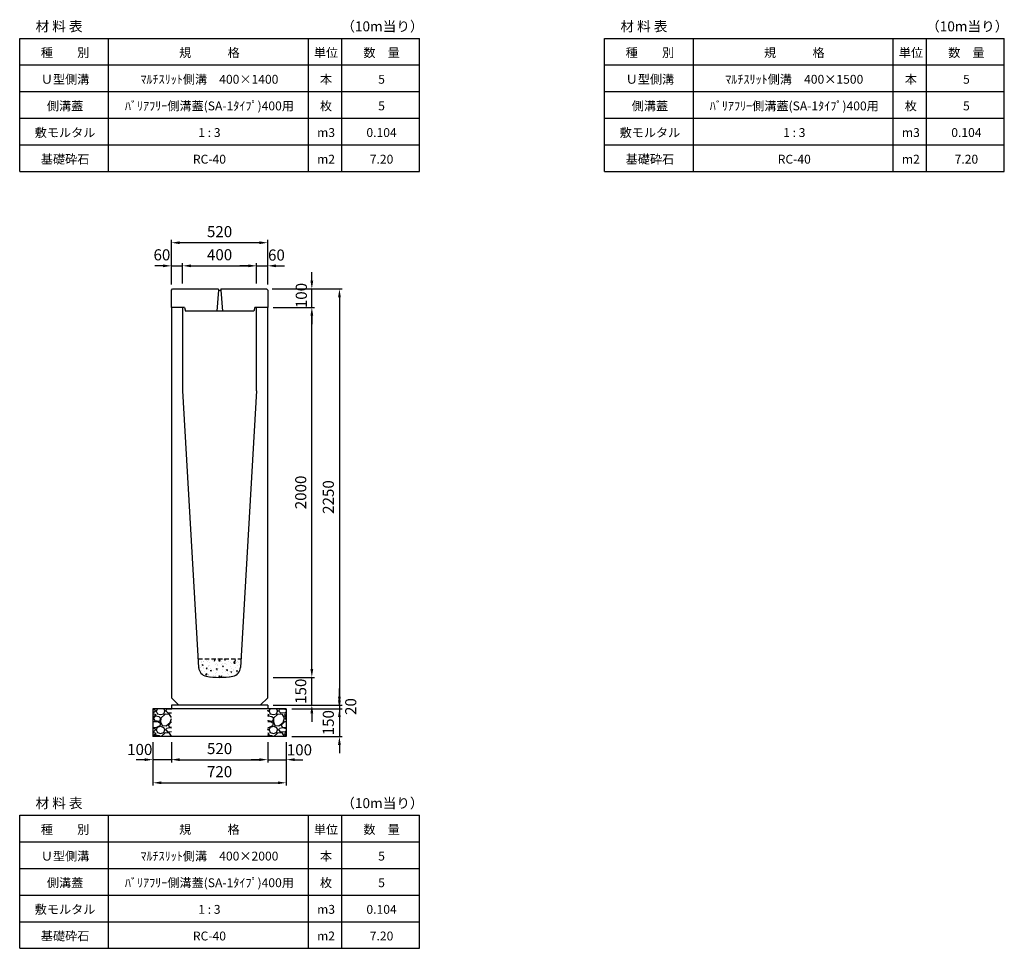
# Model space of a CAD drawing. Extents: x 0 to 17960, y 0 to 11389.
# Drawn here: x 12640 to 17960, y 0 to 5021 of the extents above; entities that cross this region are included whole.
import ezdxf

# ---------------------------------------------------------------- set-up
doc = ezdxf.new("R2010")
doc.units = 0
doc.header["$LTSCALE"] = 0.5
doc.linetypes.add('HIDDEN2', pattern=[4.7625, 3.175, -1.5875])
doc.layers.get('0').update_dxf_attribs({"linetype": 'CONTINUOUS'})
doc.layers.get('DEFPOINTS').update_dxf_attribs({"linetype": 'CONTINUOUS'})
doc.layers.add('寸法引出', color=2, linetype='CONTINUOUS')
doc.layers.add('鉄筋', color=4, linetype='CONTINUOUS')
doc.styles.add('SANWA', font='txt')
doc.dimstyles.new('SANWA', dxfattribs={"dimscale": 0, "dimtxt": 2, "dimasz": 1.5, "dimexe": 0.5, "dimexo": 1, "dimgap": 1, "dimtad": 1, "dimdec": 4, "dimdsep": 46, "dimtxsty": 'SANWA', "dimcen": 0, "dimclrd": 2, "dimclre": 2, "dimclrt": 2, "dimadec": 0, "dimazin": 0, "dimtfac": 1, "dimtdec": 4, "dimtix": 1, "dimtmove": 0, "dimatfit": 3, "dimfxl": 0, "dimtolj": 1, "dimtzin": 0, "dimarcsym": 0})
pattern_1 = [(228.01279, (-3086.848, -343.4), (-812.8, -914.4), [13.66886, -1353.21935]), (184.96974, (-3095.992, -353.56), (1219.1999995, 101.6000058), [23.4562, -2322.16196]), (132.510447, (-3119.36, -355.592), (1016.0000004, -1117.5999996), [16.53926, -1637.3889]), (267.27369, (-3158.984, -380.992), (101.6000002, 2032), [21.3602, -2114.6575]), (292.833654, (-3160, -402.328), (-508, 1219.2), [20.94535, -2073.5923]), (357.27369, (-3151.872, -421.632), (-2032, 101.6000002), [21.3602, -2114.6575]), (37.69424, (-3130.536, -422.648), (-1320.79999994, -1016.0000001), [28.24775, -2796.5246]), (72.255328, (-3108.184, -405.376), (711.2000002, 2235.1999999), [26.6688, -2640.21026]), (121.429566, (-3100.056, -379.976), (-812.8000001, 1320.7999999), [21.4325, -2121.82183]), (175.23636, (-3111.232, -361.688), (1117.6, -101.6), [24.46853, -1198.9575]), (222.397438, (-3135.616, -359.656), (-1219.19999996, -1117.60000004), [31.6431, -3132.6709]), (138.814075, (-3058.4, -382.008), (-711.2, 609.6), [10.8002, -1069.22263]), (171.469234, (-3066.528, -374.896), (1320.8, -203.1999998), [20.5473, -2034.18556]), (225, (-3086.85, -371.85), (-1e-14, -101.6), [14.3684, -129.3157]), (203.19859, (-3093.96, -359.656), (508, 203.2), [7.73765, -766.0249]), (291.80141, (-3101.072, -362.704), (-101.6, 304.8), [10.9426, -536.1901]), (30.96376, (-3097.008, -372.864), (304.8, 203.2), [17.7728, -574.6519]), (161.56505, (-3081.768, -363.72), (203.2, -101.6), [12.8515, -308.4359]), (16.38954, (-3160, -362.704), (1016, 304.8), [18.0035, -1782.35307]), (70.346176, (-3142.728, -357.624), (-406.4, -1117.6), [15.10396, -1495.2886]), (293.19859, (-3081.768, -343.4), (-203.2, 508), [15.4752, -758.28734]), (343.61046, (-3075.672, -357.624), (-1016, 304.8), [18.0035, -1782.35307]), (339.443955, (-3160, -425.696), (-508, 203.2), [17.3614, -850.7094]), (294.77514, (-3143.744, -431.792), (-508.0000006, 1117.5999997), [14.5469, -1440.14374]), (66.80141, (-3080.752, -445), (203.2, 508), [15.4752, -758.28734]), (17.354025, (-3074.656, -430.776), (-1320.8, -406.4), [17.0313, -1686.09504]), (69.443955, (-3130.536, -445), (-203.2, -508), [8.6807, -859.3901]), (101.30993, (-3086.848, -445), (-101.6, 406.4), [5.1806, -512.8798]), (165.96376, (-3087.864, -439.92), (304.8, -101.6), [20.94535, -397.9622]), (186.009006, (-3108.184, -434.84), (1016, 101.6), [19.4107, -1921.6546]), (303.69007, (-3097.008, -382.008), (-101.6, 203.2), [14.65296, -351.67105]), (353.157227, (-3088.88, -394.2), (1727.2, -203.1999999), [25.58227, -2532.64036]), (60.945396, (-3063.48, -397.248), (-406.4, -711.2), [10.46033, -1035.5757]), (90, (-3058.4, -388.1), (-101.6, 101.6), [6.096, -95.504]), (120.256437, (-3110.216, -431.792), (406.4, -711.2), [14.1147, -1397.35763]), (48.01279, (-3117.328, -419.6), (812.8, 914.4), [27.3377, -1339.5505]), (0, (-3099.04, -399.28), (101.6, 101.6), [26.416, -75.184]), (325.304846, (-3072.624, -399.28), (1016.0000004, -711.1999995), [16.0644, -1590.37267]), (254.0546, (-3059.416, -408.424), (-101.6, -406.4), [14.79316, -724.866]), (207.645975, (-3063.48, -422.648), (-1930.4000001, -1015.9999999), [24.0858, -2384.4986]), (175.42608, (-3084.816, -433.824), (-1320.8, 101.6), [25.4812, -2522.63386])]

# ---------------------------------------------------------------- blocks, each defined once
blk = doc.blocks.new('*D48')
at = {"layer": 'DEFPOINTS', "color": 0}
for p in [(13980, 1315), (14080, 1295), (14367.6, 1295)]:
    blk.add_point(p, dxfattribs=at)
at = {"layer": '寸法引出', "lineweight": -2}
for p, q in [((14367.6, 1360), (14367.6, 1405)), ((14010, 1315), (14382.6, 1315)), ((14110, 1295), (14382.6, 1295)), ((14367.6, 1315), (14367.6, 1295)), ((14367.6, 1250), (14367.6, 1205))]:
    blk.add_line(p, q, dxfattribs=at)
at = {"layer": '寸法引出'}
for points in [[(14360.1, 1360), (14375.1, 1360), (14367.6, 1315)], [(14360.1, 1250), (14375.1, 1250), (14367.6, 1295)]]:
    blk.add_solid(points, dxfattribs=at)
at = {"layer": '寸法引出', "insert": (14428.7, 1307.2), "char_height": 60, "attachment_point": 5, "rotation": 90, "style": 'SANWA'}
blk.add_mtext('\\A1;20', dxfattribs=at)
blk = doc.blocks.new('SA-1 400用蓋')
for p, q in [((0, 94), (6, 100)), ((0, 0), (0, 94)), ((6, 100), (252.5, 100)), ((267.5, 100), (514, 100)), ((514, 100), (520, 94)), ((520, 94), (520, 0)), ((70, 0), (0, 0)), ((520, 0), (450, 0)), ((445, -20), (75, -20))]:
    blk.add_line(p, q)
at = {"ltscale": 15}
for p, q in [((253.5, 94), (245, -20)), ((252.5, 100), (253.5, 94)), ((253.5, 94), (266.5, 94)), ((267.5, 100), (266.5, 94)), ((266.5, 94), (275, -20)), ((70, 0), (75, -20)), ((450, 0), (445, -20))]:
    blk.add_line(p, q, dxfattribs=at)
at = {"layer": 'DEFPOINTS', "color": 0, "linetype": 'ByBlock'}
for p in [(520, 72), (520, 72), (520, 34), (520, 34)]:
    blk.add_point(p, dxfattribs=at)
blk = doc.blocks.new('*D50')
at = {"layer": 'DEFPOINTS', "color": 0}
for p in [(14080, 1295), (14080, 1145), (14367.6, 1145)]:
    blk.add_point(p, dxfattribs=at)
at = {"layer": '寸法引出', "lineweight": -2}
for p, q in [((14367.6, 1340), (14367.6, 1385)), ((14110, 1295), (14382.6, 1295)), ((14367.6, 1295), (14367.6, 1145)), ((14110, 1145), (14382.6, 1145)), ((14367.6, 1100), (14367.6, 1055))]:
    blk.add_line(p, q, dxfattribs=at)
at = {"layer": '寸法引出'}
for points in [[(14360.1, 1340), (14375.1, 1340), (14367.6, 1295)], [(14360.1, 1100), (14375.1, 1100), (14367.6, 1145)]]:
    blk.add_solid(points, dxfattribs=at)
at = {"layer": '寸法引出', "insert": (14307.6, 1220), "char_height": 60, "attachment_point": 5, "rotation": 90, "style": 'SANWA'}
blk.add_mtext('\\A1;150', dxfattribs=at)
blk = doc.blocks.new('*D51')
at = {"layer": 'DEFPOINTS', "color": 0}
for p in [(13980, 1465), (14218.5, 1465), (13980, 1315)]:
    blk.add_point(p, dxfattribs=at)
at = {"layer": '寸法引出', "lineweight": -2}
for p, q in [((14218.5, 1510), (14218.5, 1555)), ((14010, 1465), (14233.5, 1465)), ((14218.5, 1315), (14218.5, 1465)), ((14010, 1315), (14233.5, 1315)), ((14218.5, 1270), (14218.5, 1225))]:
    blk.add_line(p, q, dxfattribs=at)
at = {"layer": '寸法引出'}
for points in [[(14211, 1510), (14226, 1510), (14218.5, 1465)], [(14211, 1270), (14226, 1270), (14218.5, 1315)]]:
    blk.add_solid(points, dxfattribs=at)
at = {"layer": '寸法引出', "insert": (14158.5, 1390), "char_height": 60, "attachment_point": 5, "rotation": 90, "style": 'SANWA'}
blk.add_mtext('\\A1;150', dxfattribs=at)
blk = doc.blocks.new('*D52')
at = {"layer": 'DEFPOINTS', "color": 0}
for p in [(13980, 3465), (14218.5, 3465), (13980, 1465)]:
    blk.add_point(p, dxfattribs=at)
at = {"layer": '寸法引出', "lineweight": -2}
for p, q in [((14010, 3465), (14233.5, 3465)), ((14218.5, 1510), (14218.5, 3420)), ((14010, 1465), (14233.5, 1465))]:
    blk.add_line(p, q, dxfattribs=at)
at = {"layer": '寸法引出'}
for points in [[(14211, 3420), (14226, 3420), (14218.5, 3465)], [(14211, 1510), (14226, 1510), (14218.5, 1465)]]:
    blk.add_solid(points, dxfattribs=at)
at = {"layer": '寸法引出', "insert": (14158.5, 2465), "char_height": 60, "attachment_point": 5, "rotation": 90, "style": 'SANWA'}
blk.add_mtext('\\A1;2000', dxfattribs=at)
blk = doc.blocks.new('*D53')
at = {"layer": 'DEFPOINTS', "color": 0}
for p in [(13974, 3565), (14218.5, 3565), (13980, 3465)]:
    blk.add_point(p, dxfattribs=at)
at = {"layer": '寸法引出', "lineweight": -2}
for p, q in [((14218.5, 3610), (14218.5, 3655)), ((14004, 3565), (14233.5, 3565)), ((14218.5, 3465), (14218.5, 3565)), ((14010, 3465), (14233.5, 3465)), ((14218.5, 3420), (14218.5, 3375))]:
    blk.add_line(p, q, dxfattribs=at)
at = {"layer": '寸法引出'}
for points in [[(14211, 3610), (14226, 3610), (14218.5, 3565)], [(14211, 3420), (14226, 3420), (14218.5, 3465)]]:
    blk.add_solid(points, dxfattribs=at)
at = {"layer": '寸法引出', "insert": (14161.7, 3529.4), "char_height": 60, "attachment_point": 5, "rotation": 90, "style": 'SANWA'}
blk.add_mtext('\\A1;100', dxfattribs=at)
blk = doc.blocks.new('*D54')
at = {"layer": 'DEFPOINTS', "color": 0}
for p in [(13974, 3565), (13980, 1315), (14367.6, 1315)]:
    blk.add_point(p, dxfattribs=at)
at = {"layer": '寸法引出', "lineweight": -2}
for p, q in [((14004, 3565), (14382.6, 3565)), ((14367.6, 3520), (14367.6, 1360)), ((14010, 1315), (14382.6, 1315))]:
    blk.add_line(p, q, dxfattribs=at)
at = {"layer": '寸法引出'}
for points in [[(14360.1, 3520), (14375.1, 3520), (14367.6, 3565)], [(14360.1, 1360), (14375.1, 1360), (14367.6, 1315)]]:
    blk.add_solid(points, dxfattribs=at)
at = {"layer": '寸法引出', "insert": (14307.6, 2440), "char_height": 60, "attachment_point": 5, "rotation": 90, "style": 'SANWA'}
blk.add_mtext('\\A1;2250', dxfattribs=at)
blk = doc.blocks.new('*D55')
at = {"layer": 'DEFPOINTS', "color": 0}
for p in [(13520, 3690), (13520, 3565), (13460, 3559)]:
    blk.add_point(p, dxfattribs=at)
at = {"layer": '寸法引出', "lineweight": -2}
for p, q in [((13415, 3690), (13370, 3690)), ((13460, 3589), (13460, 3705)), ((13460, 3690), (13520, 3690)), ((13520, 3595), (13520, 3705)), ((13565, 3690), (13610, 3690))]:
    blk.add_line(p, q, dxfattribs=at)
at = {"layer": '寸法引出'}
for points in [[(13415, 3697.5), (13415, 3682.5), (13460, 3690)], [(13565, 3697.5), (13565, 3682.5), (13520, 3690)]]:
    blk.add_solid(points, dxfattribs=at)
at = {"layer": '寸法引出', "insert": (13408.5, 3749.5), "char_height": 60, "attachment_point": 5, "style": 'SANWA'}
blk.add_mtext('\\A1;60', dxfattribs=at)
blk = doc.blocks.new('*D56')
at = {"layer": 'DEFPOINTS', "color": 0}
for p in [(13920, 3690), (13520, 3565), (13920, 3565)]:
    blk.add_point(p, dxfattribs=at)
at = {"layer": '寸法引出', "lineweight": -2}
for p, q in [((13520, 3595), (13520, 3705)), ((13565, 3690), (13875, 3690)), ((13920, 3595), (13920, 3705))]:
    blk.add_line(p, q, dxfattribs=at)
at = {"layer": '寸法引出'}
for points in [[(13565, 3697.5), (13565, 3682.5), (13520, 3690)], [(13875, 3697.5), (13875, 3682.5), (13920, 3690)]]:
    blk.add_solid(points, dxfattribs=at)
at = {"layer": '寸法引出', "insert": (13720, 3750), "char_height": 60, "attachment_point": 5, "style": 'SANWA'}
blk.add_mtext('\\A1;400', dxfattribs=at)
blk = doc.blocks.new('*D57')
at = {"layer": 'DEFPOINTS', "color": 0}
for p in [(13980, 3690), (13920, 3565), (13980, 3559)]:
    blk.add_point(p, dxfattribs=at)
at = {"layer": '寸法引出', "lineweight": -2}
for p, q in [((13875, 3690), (13830, 3690)), ((13920, 3595), (13920, 3705)), ((13920, 3690), (13980, 3690)), ((13980, 3589), (13980, 3705)), ((14025, 3690), (14070, 3690))]:
    blk.add_line(p, q, dxfattribs=at)
at = {"layer": '寸法引出'}
for points in [[(13875, 3697.5), (13875, 3682.5), (13920, 3690)], [(14025, 3697.5), (14025, 3682.5), (13980, 3690)]]:
    blk.add_solid(points, dxfattribs=at)
at = {"layer": '寸法引出', "insert": (14027.2, 3748.4), "char_height": 60, "attachment_point": 5, "style": 'SANWA'}
blk.add_mtext('\\A1;60', dxfattribs=at)
blk = doc.blocks.new('*D58')
at = {"layer": 'DEFPOINTS', "color": 0}
for p in [(13460, 3815), (13460, 3559), (13980, 3559)]:
    blk.add_point(p, dxfattribs=at)
at = {"layer": '寸法引出', "lineweight": -2}
for p, q in [((13460, 3589), (13460, 3830)), ((13935, 3815), (13505, 3815)), ((13980, 3589), (13980, 3830))]:
    blk.add_line(p, q, dxfattribs=at)
at = {"layer": '寸法引出'}
for points in [[(13505, 3822.5), (13505, 3807.5), (13460, 3815)], [(13935, 3822.5), (13935, 3807.5), (13980, 3815)]]:
    blk.add_solid(points, dxfattribs=at)
at = {"layer": '寸法引出', "insert": (13720, 3875), "char_height": 60, "attachment_point": 5, "style": 'SANWA'}
blk.add_mtext('\\A1;520', dxfattribs=at)
blk = doc.blocks.new('*D283')
at = {"layer": 'DEFPOINTS', "color": 0}
for p in [(13460, 1145), (13980, 1145), (13980, 1020)]:
    blk.add_point(p, dxfattribs=at)
at = {"layer": '寸法引出', "lineweight": -2}
for p, q in [((13460, 1115), (13460, 1005)), ((13980, 1115), (13980, 1005)), ((13505, 1020), (13935, 1020))]:
    blk.add_line(p, q, dxfattribs=at)
at = {"layer": '寸法引出'}
for points in [[(13505, 1027.5), (13505, 1012.5), (13460, 1020)], [(13935, 1027.5), (13935, 1012.5), (13980, 1020)]]:
    blk.add_solid(points, dxfattribs=at)
at = {"layer": '寸法引出', "insert": (13720, 1080), "char_height": 60, "attachment_point": 5, "style": 'SANWA'}
blk.add_mtext('\\A1;520', dxfattribs=at)
blk = doc.blocks.new('*D284')
at = {"layer": 'DEFPOINTS', "color": 0}
for p in [(13980, 1145), (14080, 1145), (14080, 1020)]:
    blk.add_point(p, dxfattribs=at)
at = {"layer": '寸法引出', "lineweight": -2}
for p, q in [((13980, 1115), (13980, 1005)), ((14080, 1115), (14080, 1005)), ((13935, 1020), (13890, 1020)), ((13980, 1020), (14080, 1020)), ((14125, 1020), (14170, 1020))]:
    blk.add_line(p, q, dxfattribs=at)
at = {"layer": '寸法引出'}
for points in [[(13935, 1027.5), (13935, 1012.5), (13980, 1020)], [(14125, 1027.5), (14125, 1012.5), (14080, 1020)]]:
    blk.add_solid(points, dxfattribs=at)
at = {"layer": '寸法引出', "insert": (14151.4, 1073.4), "char_height": 60, "attachment_point": 5, "style": 'SANWA'}
blk.add_mtext('\\A1;100', dxfattribs=at)
blk = doc.blocks.new('*D285')
at = {"layer": 'DEFPOINTS', "color": 0}
for p in [(13360, 1145), (13460, 1145), (13360, 1020)]:
    blk.add_point(p, dxfattribs=at)
at = {"layer": '寸法引出', "lineweight": -2}
for p, q in [((13360, 1115), (13360, 1005)), ((13460, 1115), (13460, 1005)), ((13315, 1020), (13270, 1020)), ((13460, 1020), (13360, 1020)), ((13505, 1020), (13550, 1020))]:
    blk.add_line(p, q, dxfattribs=at)
at = {"layer": '寸法引出'}
for points in [[(13315, 1027.5), (13315, 1012.5), (13360, 1020)], [(13505, 1027.5), (13505, 1012.5), (13460, 1020)]]:
    blk.add_solid(points, dxfattribs=at)
at = {"layer": '寸法引出', "insert": (13288.7, 1075.2), "char_height": 60, "attachment_point": 5, "style": 'SANWA'}
blk.add_mtext('\\A1;100', dxfattribs=at)
blk = doc.blocks.new('*D286')
at = {"layer": 'DEFPOINTS', "color": 0}
for p in [(13360, 1145), (14080, 1145), (14080, 895)]:
    blk.add_point(p, dxfattribs=at)
at = {"layer": '寸法引出', "lineweight": -2}
for p, q in [((13360, 1115), (13360, 880)), ((14080, 1115), (14080, 880)), ((13405, 895), (14035, 895))]:
    blk.add_line(p, q, dxfattribs=at)
at = {"layer": '寸法引出'}
for points in [[(13405, 902.5), (13405, 887.5), (13360, 895)], [(14035, 902.5), (14035, 887.5), (14080, 895)]]:
    blk.add_solid(points, dxfattribs=at)
at = {"layer": '寸法引出', "insert": (13720, 955), "char_height": 60, "attachment_point": 5, "style": 'SANWA'}
blk.add_mtext('\\A1;720', dxfattribs=at)

msp = doc.modelspace()

# ---------------------------------------------------------------- hatches: boundary and pattern name
at = {"layer": '鉄筋'}
h = msp.add_hatch(dxfattribs=at)
h.set_pattern_fill('AR-CONC', color=256, scale=0.3)
h.paths.add_polyline_path([(13833.06847, 1517.8463), (13835.80643, 1565), (13604.19353, 1565), (13606.93149, 1517.8463, 0.345703211), (13647.82562, 1471.5653, 0.0909644677), (13792.17435, 1471.5653, 0.345703211)])
h = msp.add_hatch(dxfattribs=at)
h.set_pattern_fill('GRAVEL', color=256, scale=4)
h.set_pattern_definition(pattern_1)
h.paths.add_polyline_path([(13459.99998, 1295), (13359.99998, 1295), (13359.99998, 1145), (13459.99998, 1145)])
h = msp.add_hatch(dxfattribs=at)
h.set_pattern_fill('GRAVEL', color=256, scale=4)
h.set_pattern_definition(pattern_1)
h.paths.add_polyline_path([(14079.99998, 1295), (13979.99998, 1295), (13979.99998, 1145), (14079.99998, 1145)])

# ---------------------------------------------------------------- linework, layer by layer
at = {"color": 0}
for p, q in [((12639.99998, 4920), (14799.99998, 4920)), ((15799.99998, 4920), (17959.99998, 4920)), ((12639.99998, 4776), (14799.99998, 4776)), ((15799.99998, 4776), (17959.99998, 4776)), ((12639.99998, 4632), (14799.99998, 4632)), ((15799.99998, 4632), (17959.99998, 4632)), ((12639.99998, 4488), (14799.99998, 4488)), ((15799.99998, 4488), (17959.99998, 4488)), ((12639.99998, 4344), (14799.99998, 4344)), ((15799.99998, 4344), (17959.99998, 4344)), ((12639.99998, 4200), (14799.99998, 4200)), ((15799.99998, 4200), (17959.99998, 4200)), ((12639.99998, 720), (14799.99998, 720)), ((12639.99998, 576), (14799.99998, 576)), ((12639.99998, 432), (14799.99998, 432)), ((12639.99998, 288), (14799.99998, 288)), ((12639.99998, 144), (14799.99998, 144)), ((12639.99998, 0), (14799.99998, 0))]:
    msp.add_line(p, q, dxfattribs=at)
for p, q in [((12639.99998, 4200), (12639.99998, 4920)), ((13119.99998, 4200), (13119.99998, 4920)), ((14199.99998, 4200), (14199.99998, 4920)), ((14379.99998, 4200), (14379.99998, 4920)), ((14799.99998, 4200), (14799.99998, 4920)), ((15799.99998, 4200), (15799.99998, 4920)), ((16279.99998, 4200), (16279.99998, 4920)), ((17359.99998, 4200), (17359.99998, 4920)), ((17539.99998, 4200), (17539.99998, 4920)), ((17959.99998, 4200), (17959.99998, 4920)), ((13359.99998, 1295), (13359.99998, 1145)), ((13459.99998, 1315), (13459.99998, 1295)), ((13979.99998, 1315), (13979.99998, 1295)), ((14079.99998, 1295), (14079.99998, 1145)), ((12639.99998, 0), (12639.99998, 720)), ((13119.99998, 0), (13119.99998, 720)), ((14199.99998, 0), (14199.99998, 720)), ((14379.99998, 0), (14379.99998, 720)), ((14799.99998, 0), (14799.99998, 720))]:
    msp.add_line(p, q)
at = {"ltscale": 30}
for p, q in [((13519.99998, 3465), (13459.99998, 3465)), ((13459.99998, 3465), (13459.99998, 1355)), ((13519.99998, 3465), (13519.99998, 3015)), ((13919.99998, 3015), (13919.99998, 3465)), ((13979.99998, 3465), (13919.99998, 3465)), ((13979.99998, 1355), (13979.99998, 3465)), ((13519.99998, 3015), (13606.93149, 1517.8463)), ((13919.99998, 3015), (13833.06847, 1517.8463)), ((13459.99998, 1355), (13499.99998, 1315)), ((13939.99998, 1315), (13979.99998, 1355))]:
    msp.add_line(p, q, dxfattribs=at)
at = {"linetype": 'HIDDEN2', "ltscale": 15}
msp.add_line((13604.19353, 1565), (13835.80643, 1565), dxfattribs=at)
at = {"ltscale": 20}
for p, q in [((14079.99998, 1295), (13359.99998, 1295)), ((13979.99998, 1315), (13459.99998, 1315)), ((14079.99998, 1145), (13359.99998, 1145))]:
    msp.add_line(p, q, dxfattribs=at)
at = {"ltscale": 30}
for centre, radius, start, end in [((13656.84741, 1520.74464), 50, 183.32312045, 259.60484852), ((13783.15255, 1520.74464), 50, 280.39515148, 356.67687955), ((13719.99998, 1865), 400, 259.60484852, 280.39515148)]:
    msp.add_arc(centre, radius, start, end, dxfattribs=at)

# ---------------------------------------------------------------- block references
msp.add_blockref('SA-1 400用蓋', (13459.99998, 3465))

# ---------------------------------------------------------------- texts
at = {"attachment_point": 5, "style": 'SANWA'}
for s, insert, char_height in [('\\A1;材 料 表', (12852.73382, 4984.87455), 54), ('\\A1;（10m当り）', (14599.92396, 4984.87455), 54), ('\\A1;材 料 表', (16012.73382, 4984.87455), 54), ('\\A1;（10m当り）', (17759.92396, 4984.87455), 54), ('\\A1;種\u3000\u3000別', (12885.18165, 4842.64221), 48), ('\\A1;規\u3000\u3000\u3000格', (13665.18165, 4842.64221), 48), ('\\A1;単位', (14295.18165, 4842.64221), 48), ('\\A1;数\u3000量', (14595.18165, 4842.64221), 48), ('\\A1;種\u3000\u3000別', (16045.18165, 4842.64221), 48), ('\\A1;規\u3000\u3000\u3000格', (16825.18165, 4842.64221), 48), ('\\A1;単位', (17455.18165, 4842.64221), 48), ('\\A1;数\u3000量', (17755.18165, 4842.64221), 48), ('\\A1;Ｕ型側溝', (12885.18165, 4698.64221), 48), ('\\A1;ﾏﾙﾁｽﾘｯﾄ側溝\u3000400×1400', (13665.18165, 4698.64221), 48), ('\\A1;本', (14295.18165, 4698.64221), 48), ('\\A1;5', (14595.18165, 4698.64221), 48), ('\\A1;Ｕ型側溝', (16045.18165, 4698.64221), 48), ('\\A1;ﾏﾙﾁｽﾘｯﾄ側溝\u3000400×1500', (16825.18165, 4698.64221), 48), ('\\A1;本', (17455.18165, 4698.64221), 48), ('\\A1;5', (17755.18165, 4698.64221), 48), ('\\A1;側溝蓋', (12885.18165, 4554.64221), 48), ('\\A1;ﾊﾞﾘｱﾌﾘｰ側溝蓋(SA-1ﾀｲﾌﾟ)400用', (13665.18165, 4554.64221), 48), ('\\A1;枚', (14295.18165, 4554.64221), 48), ('\\A1;5', (14595.18165, 4554.64221), 48), ('\\A1;側溝蓋', (16045.18165, 4554.64221), 48), ('\\A1;ﾊﾞﾘｱﾌﾘｰ側溝蓋(SA-1ﾀｲﾌﾟ)400用', (16825.18165, 4554.64221), 48), ('\\A1;枚', (17455.18165, 4554.64221), 48), ('\\A1;5', (17755.18165, 4554.64221), 48), ('\\A1;敷モルタル', (12885.18165, 4410.64221), 48), ('\\A1;1 : 3', (13665.18165, 4410.64221), 48), ('\\A1;m3', (14295.18165, 4410.64221), 48), ('\\A1;0.104', (14595.18165, 4410.64221), 48), ('\\A1;敷モルタル', (16045.18165, 4410.64221), 48), ('\\A1;1 : 3', (16825.18165, 4410.64221), 48), ('\\A1;m3', (17455.18165, 4410.64221), 48), ('\\A1;0.104', (17755.18165, 4410.64221), 48), ('\\A1;基礎砕石', (12885.18165, 4266.64221), 48), ('\\A1;RC-40', (13665.18165, 4266.64221), 48), ('\\A1;m2', (14295.18165, 4266.64221), 48), ('\\A1;7.20', (14595.18165, 4266.64221), 48), ('\\A1;基礎砕石', (16045.18165, 4266.64221), 48), ('\\A1;RC-40', (16825.18165, 4266.64221), 48), ('\\A1;m2', (17455.18165, 4266.64221), 48), ('\\A1;7.20', (17755.18165, 4266.64221), 48), ('\\A1;材 料 表', (12852.73382, 784.87455), 54), ('\\A1;（10m当り）', (14599.92396, 784.87455), 54), ('\\A1;種\u3000\u3000別', (12885.18165, 642.64221), 48), ('\\A1;規\u3000\u3000\u3000格', (13665.18165, 642.64221), 48), ('\\A1;単位', (14295.18165, 642.64221), 48), ('\\A1;数\u3000量', (14595.18165, 642.64221), 48), ('\\A1;Ｕ型側溝', (12885.18165, 498.64221), 48), ('\\A1;ﾏﾙﾁｽﾘｯﾄ側溝\u3000400×2000', (13665.18165, 498.64221), 48), ('\\A1;本', (14295.18165, 498.64221), 48), ('\\A1;5', (14595.18165, 498.64221), 48), ('\\A1;側溝蓋', (12885.18165, 354.64221), 48), ('\\A1;ﾊﾞﾘｱﾌﾘｰ側溝蓋(SA-1ﾀｲﾌﾟ)400用', (13665.18165, 354.64221), 48), ('\\A1;枚', (14295.18165, 354.64221), 48), ('\\A1;5', (14595.18165, 354.64221), 48), ('\\A1;敷モルタル', (12885.18165, 210.64221), 48), ('\\A1;1 : 3', (13665.18165, 210.64221), 48), ('\\A1;m3', (14295.18165, 210.64221), 48), ('\\A1;0.104', (14595.18165, 210.64221), 48), ('\\A1;基礎砕石', (12885.18165, 66.64221), 48), ('\\A1;RC-40', (13665.18165, 66.64221), 48), ('\\A1;m2', (14295.18165, 66.64221), 48), ('\\A1;7.20', (14595.18165, 66.64221), 48)]:
    msp.add_mtext(s, dxfattribs=dict(at, insert=insert, char_height=char_height))

# ---------------------------------------------------------------- dimensions: what is measured, and where the dimension line sits
at = {"layer": '寸法引出'}
for base, p1, p2, picture, middle in [((13459.99998, 3815), (13979.99998, 3559), (13459.99998, 3559), '*D58', (13719.99998, 3875)), ((13919.99998, 3690), (13519.99998, 3565), (13919.99998, 3565), '*D56', (13719.99998, 3750)), ((14079.99998, 895), (13359.99998, 1145), (14079.99998, 1145), '*D286', (13719.99998, 955)), ((13979.99998, 1020), (13459.99998, 1145), (13979.99998, 1145), '*D283', (13719.99998, 1080))]:
    dim = msp.add_linear_dim(base=base, p1=p1, p2=p2, dimstyle='SANWA', override={"dimscale": 30, "dimclrd": 256, "dimclre": 256, "dimclrt": 256, "dimtmove": 2}, dxfattribs=at)
    dim.commit()
    dim.dimension.update_dxf_attribs({"geometry": picture, "text_midpoint": middle})
for base, p1, p2, picture, middle in [((13519.99998, 3690), (13459.99998, 3559), (13519.99998, 3565), '*D55', (13408.4734, 3749.4944)), ((13979.99998, 3690), (13919.99998, 3565), (13979.99998, 3559), '*D57', (14027.17535, 3748.36979)), ((13359.99998, 1020), (13459.99998, 1145), (13359.99998, 1145), '*D285', (13288.68711, 1075.22199)), ((14079.99998, 1020), (13979.99998, 1145), (14079.99998, 1145), '*D284', (14151.41524, 1073.44436))]:
    dim = msp.add_linear_dim(base=base, p1=p1, p2=p2, dimstyle='SANWA', override={"dimscale": 30, "dimclrd": 256, "dimclre": 256, "dimclrt": 256, "dimtmove": 2}, dxfattribs=at)
    dim.commit()
    dim.dimension.update_dxf_attribs({"geometry": picture, "text_midpoint": middle, "dimtype": 160})
for base, p1, p2, picture, middle in [((14218.49695, 3565), (13979.99998, 3465), (13973.99998, 3565), '*D53', (14161.71396, 3529.35686)), ((14367.63045, 1295), (13979.99998, 1315), (14079.99998, 1295), '*D48', (14428.69297, 1307.20152))]:
    dim = msp.add_linear_dim(base=base, p1=p1, p2=p2, angle=90, dimstyle='SANWA', override={"dimscale": 30, "dimclrd": 256, "dimclre": 256, "dimclrt": 256, "dimtmove": 2}, dxfattribs=at)
    dim.commit()
    dim.dimension.update_dxf_attribs({"geometry": picture, "text_midpoint": middle, "dimtype": 160})
for base, p1, p2, picture, middle in [((14367.63045, 1315), (13973.99998, 3565), (13979.99998, 1315), '*D54', (14307.63045, 2440)), ((14218.49695, 3465), (13979.99998, 1465), (13979.99998, 3465), '*D52', (14158.49695, 2465)), ((14218.49695, 1465), (13979.99998, 1315), (13979.99998, 1465), '*D51', (14158.49695, 1390)), ((14367.63045, 1145), (14079.99998, 1295), (14079.99998, 1145), '*D50', (14307.63045, 1220))]:
    dim = msp.add_linear_dim(base=base, p1=p1, p2=p2, angle=90, dimstyle='SANWA', override={"dimscale": 30, "dimclrd": 256, "dimclre": 256, "dimclrt": 256, "dimtmove": 2}, dxfattribs=at)
    dim.commit()
    dim.dimension.update_dxf_attribs({"geometry": picture, "text_midpoint": middle})

doc.saveas('drawing.dxf')
